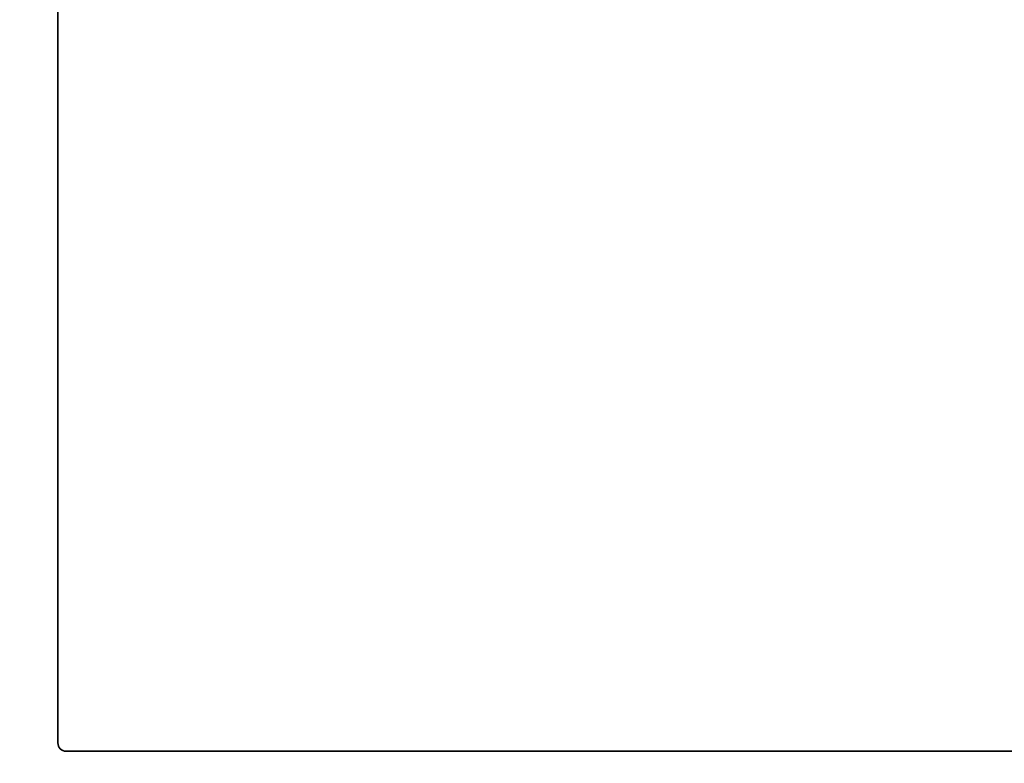
# Model space of a CAD drawing. Extents: x 732 to 2402, y 1100 to 1784.
# Drawn here: x 945 to 953, y 1538 to 1543 of the extents above; entities that cross this region are included whole.
import ezdxf

# ---------------------------------------------------------------- set-up
doc = ezdxf.new("R2010")
doc.units = 0
doc.header["$MEASUREMENT"] = 0
doc.layers.get('0').update_dxf_attribs({"linetype": 'CONTINUOUS'})
doc.layers.get('Defpoints').update_dxf_attribs({"linetype": 'CONTINUOUS'})
doc.layers.add('Visible Edges(Pearson)', color=7, linetype='CONTINUOUS', lineweight=35)
doc.styles.add('CONVERTER_1', font='simplex.shx', dxfattribs={"width": 0.95})
doc.styles.add('Text1', font='arial.ttf', dxfattribs={"width": 0.95})
doc.dimstyles.new('ACAD DIMS', dxfattribs={"dimtxt": 3, "dimasz": 1.5, "dimexe": 1.5, "dimexo": 1.5, "dimgap": 0.09, "dimtad": 0, "dimtih": 1, "dimtoh": 1, "dimdec": 3, "dimzin": 12, "dimdsep": 46, "dimlunit": 4, "dimtxsty": 'CONVERTER_1', "dimcen": 0.09, "dimclrd": 1, "dimclre": 1, "dimclrt": 256, "dimadec": 0, "dimazin": 0, "dimtfac": 1, "dimtdec": 3, "dimtofl": 0, "dimtmove": 0, "dimatfit": 3, "dimfxl": 1.5, "dimfrac": 2, "dimtolj": 1, "dimtzin": 0, "dimarcsym": 0})

# ---------------------------------------------------------------- blocks, each defined once
blk = doc.blocks.new('*D9')
at = {"color": 1, "lineweight": -2, "transparency": 16777216}
for p, q in [((990.5546, 1600.2607), (895.0138, 1600.2607)), ((896.5138, 1598.7607), (896.5138, 1561.0731)), ((896.5138, 1504.1007), (896.5138, 1556.445)), ((956.9036, 1502.6007), (895.0138, 1502.6007))]:
    blk.add_line(p, q, dxfattribs=at)
at = {"color": 1, "transparency": 16777216}
for points in [[(896.2638, 1598.7607), (896.7638, 1598.7607), (896.5138, 1600.2607)], [(896.2638, 1504.1007), (896.7638, 1504.1007), (896.5138, 1502.6007)]]:
    blk.add_solid(points, dxfattribs=at)
at = {"layer": 'Defpoints', "color": 0, "transparency": 16777216}
for p in [(992.0546, 1600.2607), (896.5138, 1502.6007), (958.4036, 1502.6007)]:
    blk.add_point(p, dxfattribs=at)
at = {"transparency": 16777216, "insert": (896.5138, 1558.759), "char_height": 1.5, "attachment_point": 5, "style": 'Text1'}
blk.add_mtext('\\A1;8\'-1 5/8"\\P [2481mm]', dxfattribs=at)
blk = doc.blocks.new('*D15')
at = {"color": 1, "lineweight": -2, "transparency": 16777216}
for p, q in [((936.6211, 1540.7417), (936.6211, 1615.821)), ((1049.1211, 1540.5542), (1049.1211, 1615.821)), ((938.1211, 1614.321), (987.6745, 1614.321)), ((1047.6211, 1614.321), (997.1297, 1614.321))]:
    blk.add_line(p, q, dxfattribs=at)
at = {"color": 1, "transparency": 16777216}
for points in [[(938.1211, 1614.571), (938.1211, 1614.071), (936.6211, 1614.321)], [(1047.6211, 1614.571), (1047.6211, 1614.071), (1049.1211, 1614.321)]]:
    blk.add_solid(points, dxfattribs=at)
at = {"layer": 'Defpoints', "color": 0, "transparency": 16777216}
for p in [(1049.1211, 1614.321), (936.6211, 1539.2417), (1049.1211, 1539.0542)]:
    blk.add_point(p, dxfattribs=at)
at = {"transparency": 16777216, "insert": (992.4021, 1614.321), "char_height": 1.5, "attachment_point": 5, "style": 'Text1'}
blk.add_mtext('\\A1;9\'-4 1/2"\\P [2858mm]', dxfattribs=at)

msp = doc.modelspace()

# ---------------------------------------------------------------- linework, layer by layer
at = {"layer": 'Visible Edges(Pearson)'}
for p, q in [((945.5288486, 1537.8060125), (945.5288486, 1546.5610125)), ((957.5263486, 1537.7435125), (945.5913486, 1537.7435125))]:
    msp.add_line(p, q, dxfattribs=at)
msp.add_arc((945.5913486, 1537.8060125), 0.0625, 180, 270, dxfattribs=at)

# ---------------------------------------------------------------- dimensions: what is measured, and where the dimension line sits
at = {"color": 7}
dim = msp.add_linear_dim(base=(1049.1211321, 1614.3209615), p1=(936.6211321, 1539.2416709), p2=(1049.1211321, 1539.0541709), dimstyle='ACAD DIMS', override={"dimtxt": 1.5, "dimdec": 3, "dimpost": '\\X', "dimtxsty": 'Text1', "dimarcsym": 1}, dxfattribs=at)
dim.commit()
dim.dimension.update_dxf_attribs({"geometry": '*D15', "text_midpoint": (992.4021162, 1614.3209615), "dimtype": 160})
dim = msp.add_linear_dim(base=(896.513792, 1502.6006709), p1=(992.0546321, 1600.2606709), p2=(958.4036321, 1502.6006709), angle=90, dimstyle='ACAD DIMS', override={"dimtxt": 1.5, "dimpost": '\\X', "dimtxsty": 'Text1', "dimarcsym": 1}, dxfattribs=at)
dim.commit()
dim.dimension.update_dxf_attribs({"geometry": '*D9', "text_midpoint": (896.513792, 1558.7590413), "dimtype": 160})

doc.saveas('drawing.dxf')
